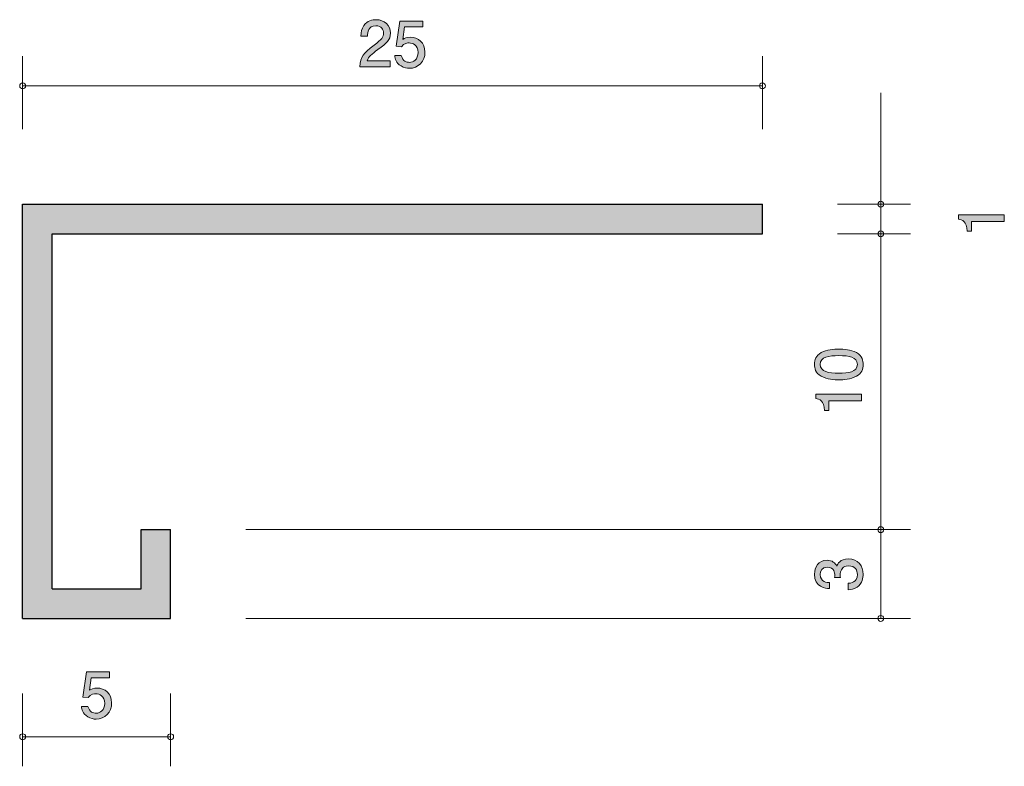
# Model space of a CAD drawing. Units: inches. Extents: x 73.1 to 106.4, y -141.9 to -116.7.
import ezdxf

# ---------------------------------------------------------------- set-up
doc = ezdxf.new("R2010")
doc.units = ezdxf.units.IN
doc.header["$MEASUREMENT"] = 0
doc.layers.add('_U+30EC_U+30A4_U+30E4_U+30FC 1', color=7, linetype='Continuous')

# ---------------------------------------------------------------- blocks, each defined once
blk = doc.blocks.new('block 3')
at = {"layer": '_U+30EC_U+30A4_U+30E4_U+30FC 1', "true_color": 0x221814}
h = blk.add_hatch(color=179, dxfattribs=at)
h.dxf.hatch_style = 2
edge = h.paths.add_edge_path()
edge.add_spline(control_points=[(85.193, -117.709), (84.975, -117.868), (84.882, -117.942), (84.834, -118.086), (84.834, -118.086), (85.612, -118.086), (85.612, -118.086), (85.612, -118.086), (85.612, -118.291), (85.612, -118.291), (85.612, -118.291), (84.584, -118.291), (84.584, -118.291), (84.616, -117.933), (84.681, -117.855), (85.066, -117.557), (85.322, -117.358), (85.388, -117.29), (85.388, -117.153), (85.388, -117.034), (85.316, -116.903), (85.119, -116.903), (84.859, -116.903), (84.85, -117.134), (84.846, -117.25), (84.846, -117.25), (84.622, -117.25), (84.622, -117.25), (84.63, -117.123), (84.641, -117.011), (84.721, -116.892), (84.831, -116.732), (85.018, -116.698), (85.134, -116.698), (85.411, -116.698), (85.618, -116.882), (85.618, -117.155), (85.618, -117.383), (85.502, -117.483), (85.193, -117.709)], knot_values=[0, 0, 0, 0, 1, 1, 1, 2, 2, 2, 3, 3, 3, 4, 4, 4, 5, 5, 5, 6, 6, 6, 7, 7, 7, 8, 8, 8, 9, 9, 9, 10, 10, 10, 11, 11, 11, 12, 12, 12, 13, 13, 13, 13], degree=3, periodic=1)
h = blk.add_hatch(color=179, dxfattribs=at)
h.dxf.hatch_style = 2
edge = h.paths.add_edge_path()
edge.add_spline(control_points=[(86.258, -118.342), (86.18, -118.342), (86.078, -118.325), (85.976, -118.261), (85.803, -118.151), (85.782, -118.02), (85.763, -117.912), (85.763, -117.912), (85.985, -117.912), (85.985, -117.912), (86.04, -118.111), (86.167, -118.141), (86.26, -118.141), (86.4, -118.141), (86.552, -118.041), (86.552, -117.808), (86.552, -117.553), (86.372, -117.483), (86.251, -117.483), (86.22, -117.483), (86.078, -117.483), (85.989, -117.612), (85.989, -117.612), (85.814, -117.593), (85.814, -117.593), (85.814, -117.593), (85.934, -116.747), (85.934, -116.747), (85.934, -116.747), (86.713, -116.747), (86.713, -116.747), (86.713, -116.747), (86.713, -116.941), (86.713, -116.941), (86.713, -116.941), (86.097, -116.941), (86.097, -116.941), (86.097, -116.941), (86.032, -117.364), (86.032, -117.364), (86.093, -117.33), (86.175, -117.29), (86.294, -117.29), (86.548, -117.29), (86.785, -117.476), (86.785, -117.789), (86.785, -118.107), (86.56, -118.342), (86.258, -118.342)], knot_values=[0, 0, 0, 0, 1, 1, 1, 2, 2, 2, 3, 3, 3, 4, 4, 4, 5, 5, 5, 6, 6, 6, 7, 7, 7, 8, 8, 8, 9, 9, 9, 10, 10, 10, 11, 11, 11, 12, 12, 12, 13, 13, 13, 14, 14, 14, 15, 15, 15, 16, 16, 16, 16], degree=3, periodic=1)
at = {"layer": '_U+30EC_U+30A4_U+30E4_U+30FC 1', "lineweight": 0}
for points, knots in [([(85.193, -117.709), (84.975, -117.868), (84.882, -117.942), (84.834, -118.086), (84.834, -118.086), (85.612, -118.086), (85.612, -118.086), (85.612, -118.086), (85.612, -118.291), (85.612, -118.291), (85.612, -118.291), (84.584, -118.291), (84.584, -118.291), (84.616, -117.933), (84.681, -117.855), (85.066, -117.557), (85.322, -117.358), (85.388, -117.29), (85.388, -117.153), (85.388, -117.034), (85.316, -116.903), (85.119, -116.903), (84.859, -116.903), (84.85, -117.134), (84.846, -117.25), (84.846, -117.25), (84.622, -117.25), (84.622, -117.25), (84.63, -117.123), (84.641, -117.011), (84.721, -116.892), (84.831, -116.732), (85.018, -116.698), (85.134, -116.698), (85.411, -116.698), (85.618, -116.882), (85.618, -117.155), (85.618, -117.383), (85.502, -117.483), (85.193, -117.709)], [0, 0, 0, 0, 1, 1, 1, 2, 2, 2, 3, 3, 3, 4, 4, 4, 5, 5, 5, 6, 6, 6, 7, 7, 7, 8, 8, 8, 9, 9, 9, 10, 10, 10, 11, 11, 11, 12, 12, 12, 13, 13, 13, 13]), ([(86.258, -118.342), (86.18, -118.342), (86.078, -118.325), (85.976, -118.261), (85.803, -118.151), (85.782, -118.02), (85.763, -117.912), (85.763, -117.912), (85.985, -117.912), (85.985, -117.912), (86.04, -118.111), (86.167, -118.141), (86.26, -118.141), (86.4, -118.141), (86.552, -118.041), (86.552, -117.808), (86.552, -117.553), (86.372, -117.483), (86.251, -117.483), (86.22, -117.483), (86.078, -117.483), (85.989, -117.612), (85.989, -117.612), (85.814, -117.593), (85.814, -117.593), (85.814, -117.593), (85.934, -116.747), (85.934, -116.747), (85.934, -116.747), (86.713, -116.747), (86.713, -116.747), (86.713, -116.747), (86.713, -116.941), (86.713, -116.941), (86.713, -116.941), (86.097, -116.941), (86.097, -116.941), (86.097, -116.941), (86.032, -117.364), (86.032, -117.364), (86.093, -117.33), (86.175, -117.29), (86.294, -117.29), (86.548, -117.29), (86.785, -117.476), (86.785, -117.789), (86.785, -118.107), (86.56, -118.342), (86.258, -118.342)], [0, 0, 0, 0, 1, 1, 1, 2, 2, 2, 3, 3, 3, 4, 4, 4, 5, 5, 5, 6, 6, 6, 7, 7, 7, 8, 8, 8, 9, 9, 9, 10, 10, 10, 11, 11, 11, 12, 12, 12, 13, 13, 13, 14, 14, 14, 15, 15, 15, 16, 16, 16, 16])]:
    blk.add_open_spline(points, degree=3, knots=knots, dxfattribs=at)
blk = doc.blocks.new('block 2')
at = {"layer": '_U+30EC_U+30A4_U+30E4_U+30FC 1', "color": 179, "lineweight": 9, "true_color": 0x221814}
for points in [[(73.189, -120.396), (73.189, -117.936)], [(98.189, -120.396), (98.189, -117.936)], [(73.189, -118.936), (98.189, -118.936)]]:
    blk.add_lwpolyline(points, dxfattribs=at)
at = {"layer": '_U+30EC_U+30A4_U+30E4_U+30FC 1'}
blk.add_blockref('block 3', (0, 0), dxfattribs=at)
blk = doc.blocks.new('block 5')
at = {"layer": '_U+30EC_U+30A4_U+30E4_U+30FC 1', "true_color": 0x221814}
h = blk.add_hatch(color=179, dxfattribs=at)
h.dxf.hatch_style = 2
edge = h.paths.add_edge_path()
edge.add_spline(control_points=[(75.669, -140.341), (75.591, -140.341), (75.49, -140.325), (75.388, -140.261), (75.215, -140.151), (75.193, -140.02), (75.174, -139.912), (75.174, -139.912), (75.396, -139.912), (75.396, -139.912), (75.452, -140.111), (75.579, -140.141), (75.672, -140.141), (75.811, -140.141), (75.963, -140.041), (75.963, -139.809), (75.963, -139.553), (75.784, -139.483), (75.663, -139.483), (75.631, -139.483), (75.49, -139.483), (75.401, -139.612), (75.401, -139.612), (75.225, -139.593), (75.225, -139.593), (75.225, -139.593), (75.346, -138.746), (75.346, -138.746), (75.346, -138.746), (76.124, -138.746), (76.124, -138.746), (76.124, -138.746), (76.124, -138.941), (76.124, -138.941), (76.124, -138.941), (75.509, -138.941), (75.509, -138.941), (75.509, -138.941), (75.443, -139.364), (75.443, -139.364), (75.504, -139.33), (75.587, -139.29), (75.705, -139.29), (75.959, -139.29), (76.196, -139.476), (76.196, -139.79), (76.196, -140.107), (75.972, -140.341), (75.669, -140.341)], knot_values=[0, 0, 0, 0, 1, 1, 1, 2, 2, 2, 3, 3, 3, 4, 4, 4, 5, 5, 5, 6, 6, 6, 7, 7, 7, 8, 8, 8, 9, 9, 9, 10, 10, 10, 11, 11, 11, 12, 12, 12, 13, 13, 13, 14, 14, 14, 15, 15, 15, 16, 16, 16, 16], degree=3, periodic=1)
at = {"layer": '_U+30EC_U+30A4_U+30E4_U+30FC 1', "lineweight": 0}
blk.add_open_spline([(75.669, -140.341), (75.591, -140.341), (75.49, -140.325), (75.388, -140.261), (75.215, -140.151), (75.193, -140.02), (75.174, -139.912), (75.174, -139.912), (75.396, -139.912), (75.396, -139.912), (75.452, -140.111), (75.579, -140.141), (75.672, -140.141), (75.811, -140.141), (75.963, -140.041), (75.963, -139.809), (75.963, -139.553), (75.784, -139.483), (75.663, -139.483), (75.631, -139.483), (75.49, -139.483), (75.401, -139.612), (75.401, -139.612), (75.225, -139.593), (75.225, -139.593), (75.225, -139.593), (75.346, -138.746), (75.346, -138.746), (75.346, -138.746), (76.124, -138.746), (76.124, -138.746), (76.124, -138.746), (76.124, -138.941), (76.124, -138.941), (76.124, -138.941), (75.509, -138.941), (75.509, -138.941), (75.509, -138.941), (75.443, -139.364), (75.443, -139.364), (75.504, -139.33), (75.587, -139.29), (75.705, -139.29), (75.959, -139.29), (76.196, -139.476), (76.196, -139.79), (76.196, -140.107), (75.972, -140.341), (75.669, -140.341)], degree=3, knots=[0, 0, 0, 0, 1, 1, 1, 2, 2, 2, 3, 3, 3, 4, 4, 4, 5, 5, 5, 6, 6, 6, 7, 7, 7, 8, 8, 8, 9, 9, 9, 10, 10, 10, 11, 11, 11, 12, 12, 12, 13, 13, 13, 14, 14, 14, 15, 15, 15, 16, 16, 16, 16], dxfattribs=at)
blk = doc.blocks.new('block 4')
at = {"layer": '_U+30EC_U+30A4_U+30E4_U+30FC 1', "color": 179, "lineweight": 9, "true_color": 0x221814}
for points in [[(73.189, -139.476), (73.189, -141.936)], [(78.189, -139.476), (78.189, -141.936)], [(73.189, -140.936), (78.189, -140.936)]]:
    blk.add_lwpolyline(points, dxfattribs=at)
at = {"layer": '_U+30EC_U+30A4_U+30E4_U+30FC 1'}
blk.add_blockref('block 5', (0, 0), dxfattribs=at)
blk = doc.blocks.new('block 7')
at = {"layer": '_U+30EC_U+30A4_U+30E4_U+30FC 1', "true_color": 0x221814}
h = blk.add_hatch(color=179, dxfattribs=at)
h.dxf.hatch_style = 2
edge = h.paths.add_edge_path()
edge.add_spline(control_points=[(106.364, -123.515), (106.364, -123.515), (105.259, -123.515), (105.259, -123.515), (105.259, -123.515), (105.259, -123.845), (105.259, -123.845), (105.259, -123.845), (105.111, -123.845), (105.111, -123.845), (105.096, -123.513), (104.933, -123.466), (104.819, -123.437), (104.819, -123.437), (104.819, -123.291), (104.819, -123.291), (104.819, -123.291), (106.364, -123.291), (106.364, -123.291), (106.364, -123.291), (106.364, -123.515), (106.364, -123.515)], knot_values=[0, 0, 0, 0, 1, 1, 1, 2, 2, 2, 3, 3, 3, 4, 4, 4, 5, 5, 5, 6, 6, 6, 7, 7, 7, 7], degree=3, periodic=1)
at = {"layer": '_U+30EC_U+30A4_U+30E4_U+30FC 1', "lineweight": 0}
blk.add_open_spline([(106.364, -123.515), (106.364, -123.515), (105.259, -123.515), (105.259, -123.515), (105.259, -123.515), (105.259, -123.845), (105.259, -123.845), (105.259, -123.845), (105.111, -123.845), (105.111, -123.845), (105.096, -123.513), (104.933, -123.466), (104.819, -123.437), (104.819, -123.437), (104.819, -123.291), (104.819, -123.291), (104.819, -123.291), (106.364, -123.291), (106.364, -123.291), (106.364, -123.291), (106.364, -123.515), (106.364, -123.515)], degree=3, knots=[0, 0, 0, 0, 1, 1, 1, 2, 2, 2, 3, 3, 3, 4, 4, 4, 5, 5, 5, 6, 6, 6, 7, 7, 7, 7], dxfattribs=at)
blk = doc.blocks.new('block 6')
at = {"layer": '_U+30EC_U+30A4_U+30E4_U+30FC 1', "color": 179, "lineweight": 9, "true_color": 0x221814}
for points in [[(102.188, -122.936), (102.188, -119.166)], [(100.728, -122.936), (103.189, -122.936)], [(102.188, -122.936), (102.188, -123.936)], [(100.728, -123.936), (103.189, -123.936)]]:
    blk.add_lwpolyline(points, dxfattribs=at)
at = {"layer": '_U+30EC_U+30A4_U+30E4_U+30FC 1'}
blk.add_blockref('block 7', (0, 0), dxfattribs=at)
blk = doc.blocks.new('block 9')
at = {"layer": '_U+30EC_U+30A4_U+30E4_U+30FC 1', "true_color": 0x221814}
h = blk.add_hatch(color=179, dxfattribs=at)
h.dxf.hatch_style = 2
edge = h.paths.add_edge_path()
edge.add_spline(control_points=[(101.593, -135.447), (101.593, -135.542), (101.572, -135.76), (101.386, -135.885), (101.274, -135.959), (101.175, -135.963), (101.09, -135.968), (101.09, -135.968), (101.09, -135.747), (101.09, -135.747), (101.164, -135.745), (101.398, -135.735), (101.398, -135.452), (101.398, -135.314), (101.329, -135.161), (101.1, -135.161), (100.984, -135.161), (100.935, -135.2), (100.904, -135.231), (100.83, -135.305), (100.817, -135.422), (100.817, -135.477), (100.817, -135.496), (100.819, -135.532), (100.823, -135.559), (100.823, -135.559), (100.628, -135.559), (100.628, -135.559), (100.635, -135.521), (100.637, -135.479), (100.637, -135.473), (100.637, -135.407), (100.616, -135.208), (100.379, -135.208), (100.201, -135.208), (100.146, -135.339), (100.146, -135.449), (100.146, -135.714), (100.379, -135.722), (100.451, -135.726), (100.451, -135.726), (100.451, -135.93), (100.451, -135.93), (100.326, -135.921), (99.949, -135.894), (99.949, -135.437), (99.949, -135.212), (100.077, -134.971), (100.373, -134.971), (100.559, -134.971), (100.641, -135.066), (100.703, -135.166), (100.73, -135.105), (100.81, -134.923), (101.088, -134.923), (101.426, -134.923), (101.593, -135.17), (101.593, -135.447)], knot_values=[0, 0, 0, 0, 1, 1, 1, 2, 2, 2, 3, 3, 3, 4, 4, 4, 5, 5, 5, 6, 6, 6, 7, 7, 7, 8, 8, 8, 9, 9, 9, 10, 10, 10, 11, 11, 11, 12, 12, 12, 13, 13, 13, 14, 14, 14, 15, 15, 15, 16, 16, 16, 17, 17, 17, 18, 18, 18, 19, 19, 19, 19], degree=3, periodic=1)
at = {"layer": '_U+30EC_U+30A4_U+30E4_U+30FC 1', "lineweight": 0}
blk.add_open_spline([(101.593, -135.447), (101.593, -135.542), (101.572, -135.76), (101.386, -135.885), (101.274, -135.959), (101.175, -135.963), (101.09, -135.968), (101.09, -135.968), (101.09, -135.747), (101.09, -135.747), (101.164, -135.745), (101.398, -135.735), (101.398, -135.452), (101.398, -135.314), (101.329, -135.161), (101.1, -135.161), (100.984, -135.161), (100.935, -135.2), (100.904, -135.231), (100.83, -135.305), (100.817, -135.422), (100.817, -135.477), (100.817, -135.496), (100.819, -135.532), (100.823, -135.559), (100.823, -135.559), (100.628, -135.559), (100.628, -135.559), (100.635, -135.521), (100.637, -135.479), (100.637, -135.473), (100.637, -135.407), (100.616, -135.208), (100.379, -135.208), (100.201, -135.208), (100.146, -135.339), (100.146, -135.449), (100.146, -135.714), (100.379, -135.722), (100.451, -135.726), (100.451, -135.726), (100.451, -135.93), (100.451, -135.93), (100.326, -135.921), (99.949, -135.894), (99.949, -135.437), (99.949, -135.212), (100.077, -134.971), (100.373, -134.971), (100.559, -134.971), (100.641, -135.066), (100.703, -135.166), (100.73, -135.105), (100.81, -134.923), (101.088, -134.923), (101.426, -134.923), (101.593, -135.17), (101.593, -135.447)], degree=3, knots=[0, 0, 0, 0, 1, 1, 1, 2, 2, 2, 3, 3, 3, 4, 4, 4, 5, 5, 5, 6, 6, 6, 7, 7, 7, 8, 8, 8, 9, 9, 9, 10, 10, 10, 11, 11, 11, 12, 12, 12, 13, 13, 13, 14, 14, 14, 15, 15, 15, 16, 16, 16, 17, 17, 17, 18, 18, 18, 19, 19, 19, 19], dxfattribs=at)
blk = doc.blocks.new('block 8')
at = {"layer": '_U+30EC_U+30A4_U+30E4_U+30FC 1', "color": 179, "lineweight": 9, "true_color": 0x221814}
for points in [[(102.188, -136.936), (102.188, -133.936)], [(80.729, -136.936), (103.189, -136.936)]]:
    blk.add_lwpolyline(points, dxfattribs=at)
at = {"layer": '_U+30EC_U+30A4_U+30E4_U+30FC 1'}
blk.add_blockref('block 9', (0, 0), dxfattribs=at)
blk = doc.blocks.new('block 11')
at = {"layer": '_U+30EC_U+30A4_U+30E4_U+30FC 1', "true_color": 0x221814}
h = blk.add_hatch(color=179, dxfattribs=at)
h.dxf.hatch_style = 2
edge = h.paths.add_edge_path()
edge.add_spline(control_points=[(101.365, -127.953), (101.574, -128.061), (101.593, -128.234), (101.593, -128.35), (101.593, -128.511), (101.547, -128.653), (101.365, -128.748), (101.17, -128.852), (100.933, -128.871), (100.77, -128.871), (100.626, -128.871), (100.375, -128.854), (100.176, -128.748), (99.973, -128.64), (99.949, -128.479), (99.949, -128.35), (99.949, -128.192), (99.994, -128.048), (100.176, -127.953), (100.368, -127.853), (100.597, -127.83), (100.77, -127.83), (100.942, -127.83), (101.172, -127.851), (101.365, -127.953)], knot_values=[0, 0, 0, 0, 1, 1, 1, 2, 2, 2, 3, 3, 3, 4, 4, 4, 5, 5, 5, 6, 6, 6, 7, 7, 7, 8, 8, 8, 8], degree=3, periodic=1)
edge = h.paths.add_edge_path()
edge.add_spline(control_points=[(100.142, -128.35), (100.142, -128.6), (100.426, -128.647), (100.77, -128.647), (101.09, -128.647), (101.398, -128.611), (101.398, -128.35), (101.398, -128.103), (101.117, -128.054), (100.77, -128.054), (100.451, -128.054), (100.142, -128.092), (100.142, -128.35)], knot_values=[0, 0, 0, 0, 1, 1, 1, 2, 2, 2, 3, 3, 3, 4, 4, 4, 4], degree=3, periodic=1)
h = blk.add_hatch(color=179, dxfattribs=at)
h.dxf.hatch_style = 2
edge = h.paths.add_edge_path()
edge.add_spline(control_points=[(101.542, -129.576), (101.542, -129.576), (100.438, -129.576), (100.438, -129.576), (100.438, -129.576), (100.438, -129.906), (100.438, -129.906), (100.438, -129.906), (100.29, -129.906), (100.29, -129.906), (100.275, -129.574), (100.112, -129.527), (99.998, -129.498), (99.998, -129.498), (99.998, -129.352), (99.998, -129.352), (99.998, -129.352), (101.542, -129.352), (101.542, -129.352), (101.542, -129.352), (101.542, -129.576), (101.542, -129.576)], knot_values=[0, 0, 0, 0, 1, 1, 1, 2, 2, 2, 3, 3, 3, 4, 4, 4, 5, 5, 5, 6, 6, 6, 7, 7, 7, 7], degree=3, periodic=1)
at = {"layer": '_U+30EC_U+30A4_U+30E4_U+30FC 1', "lineweight": 0}
for points, knots in [([(101.365, -127.953), (101.574, -128.061), (101.593, -128.234), (101.593, -128.35), (101.593, -128.511), (101.547, -128.653), (101.365, -128.748), (101.17, -128.852), (100.933, -128.871), (100.77, -128.871), (100.626, -128.871), (100.375, -128.854), (100.176, -128.748), (99.973, -128.64), (99.949, -128.479), (99.949, -128.35), (99.949, -128.192), (99.994, -128.048), (100.176, -127.953), (100.368, -127.853), (100.597, -127.83), (100.77, -127.83), (100.942, -127.83), (101.172, -127.851), (101.365, -127.953)], [0, 0, 0, 0, 1, 1, 1, 2, 2, 2, 3, 3, 3, 4, 4, 4, 5, 5, 5, 6, 6, 6, 7, 7, 7, 8, 8, 8, 8]), ([(100.142, -128.35), (100.142, -128.6), (100.426, -128.647), (100.77, -128.647), (101.09, -128.647), (101.398, -128.611), (101.398, -128.35), (101.398, -128.103), (101.117, -128.054), (100.77, -128.054), (100.451, -128.054), (100.142, -128.092), (100.142, -128.35)], [0, 0, 0, 0, 1, 1, 1, 2, 2, 2, 3, 3, 3, 4, 4, 4, 4]), ([(101.542, -129.576), (101.542, -129.576), (100.438, -129.576), (100.438, -129.576), (100.438, -129.576), (100.438, -129.906), (100.438, -129.906), (100.438, -129.906), (100.29, -129.906), (100.29, -129.906), (100.275, -129.574), (100.112, -129.527), (99.998, -129.498), (99.998, -129.498), (99.998, -129.352), (99.998, -129.352), (99.998, -129.352), (101.542, -129.352), (101.542, -129.352), (101.542, -129.352), (101.542, -129.576), (101.542, -129.576)], [0, 0, 0, 0, 1, 1, 1, 2, 2, 2, 3, 3, 3, 4, 4, 4, 5, 5, 5, 6, 6, 6, 7, 7, 7, 7])]:
    blk.add_open_spline(points, degree=3, knots=knots, dxfattribs=at)
blk = doc.blocks.new('block 10')
at = {"layer": '_U+30EC_U+30A4_U+30E4_U+30FC 1', "color": 179, "lineweight": 9, "true_color": 0x221814}
for points in [[(102.188, -133.936), (102.188, -123.936)], [(80.729, -133.936), (103.189, -133.936)]]:
    blk.add_lwpolyline(points, dxfattribs=at)
at = {"layer": '_U+30EC_U+30A4_U+30E4_U+30FC 1'}
blk.add_blockref('block 11', (0, 0), dxfattribs=at)

msp = doc.modelspace()

# ---------------------------------------------------------------- hatches: boundary and pattern name
at = {"layer": '_U+30EC_U+30A4_U+30E4_U+30FC 1', "true_color": 0xc9c9ca}
h = msp.add_hatch(color=9, dxfattribs=at)
h.dxf.hatch_style = 2
h.paths.add_polyline_path([(73.189, -136.936), (78.189, -136.936), (78.189, -133.936), (77.189, -133.936), (77.189, -135.936), (74.189, -135.936), (74.189, -123.936), (98.189, -123.936), (98.189, -122.936), (73.189, -122.936)])

# ---------------------------------------------------------------- linework, layer by layer
at = {"layer": '_U+30EC_U+30A4_U+30E4_U+30FC 1', "lineweight": 0}
msp.add_lwpolyline([(73.189, -136.936), (78.189, -136.936), (78.189, -133.936), (77.189, -133.936), (77.189, -135.936), (74.189, -135.936), (74.189, -123.936), (98.189, -123.936), (98.189, -122.936), (73.189, -122.936), (73.189, -136.936)], dxfattribs=at)
at = {"layer": '_U+30EC_U+30A4_U+30E4_U+30FC 1', "color": 179, "lineweight": 25, "true_color": 0x221814}
for points in [[(73.189, -136.936), (73.189, -122.936)], [(73.189, -122.936), (98.189, -122.936)], [(98.189, -123.936), (98.189, -122.936)], [(74.189, -123.936), (98.189, -123.936)], [(74.189, -135.936), (74.189, -123.936)], [(77.189, -133.936), (78.189, -133.936)], [(77.189, -135.936), (77.189, -133.936)], [(78.189, -136.936), (78.189, -133.936)], [(74.189, -135.936), (77.189, -135.936)], [(73.189, -136.936), (78.189, -136.936)]]:
    msp.add_lwpolyline(points, dxfattribs=at)
at = {"layer": '_U+30EC_U+30A4_U+30E4_U+30FC 1', "color": 179, "lineweight": 9, "true_color": 0x221814}
for points in [[(73.289, -118.936), (73.289, -118.881), (73.244, -118.836), (73.189, -118.836), (73.134, -118.836), (73.089, -118.881), (73.089, -118.936), (73.089, -118.991), (73.134, -119.036), (73.189, -119.036), (73.244, -119.036), (73.289, -118.991), (73.289, -118.936)], [(98.289, -118.936), (98.289, -118.881), (98.244, -118.836), (98.189, -118.836), (98.134, -118.836), (98.089, -118.881), (98.089, -118.936), (98.089, -118.991), (98.134, -119.036), (98.189, -119.036), (98.244, -119.036), (98.289, -118.991), (98.289, -118.936)], [(102.289, -122.936), (102.289, -122.881), (102.244, -122.836), (102.188, -122.836), (102.133, -122.836), (102.089, -122.881), (102.089, -122.936), (102.089, -122.991), (102.133, -123.036), (102.188, -123.036), (102.244, -123.036), (102.289, -122.991), (102.289, -122.936)], [(102.289, -123.936), (102.289, -123.881), (102.244, -123.836), (102.188, -123.836), (102.133, -123.836), (102.089, -123.881), (102.089, -123.936), (102.089, -123.991), (102.133, -124.036), (102.188, -124.036), (102.244, -124.036), (102.289, -123.991), (102.289, -123.936)], [(102.289, -133.936), (102.289, -133.881), (102.244, -133.836), (102.188, -133.836), (102.133, -133.836), (102.089, -133.881), (102.089, -133.936), (102.089, -133.991), (102.133, -134.036), (102.188, -134.036), (102.244, -134.036), (102.289, -133.991), (102.289, -133.936)], [(102.289, -136.936), (102.289, -136.881), (102.244, -136.836), (102.188, -136.836), (102.133, -136.836), (102.089, -136.881), (102.089, -136.936), (102.089, -136.991), (102.133, -137.036), (102.188, -137.036), (102.244, -137.036), (102.289, -136.991), (102.289, -136.936)], [(73.289, -140.936), (73.289, -140.881), (73.244, -140.836), (73.189, -140.836), (73.134, -140.836), (73.089, -140.881), (73.089, -140.936), (73.089, -140.991), (73.134, -141.036), (73.189, -141.036), (73.244, -141.036), (73.289, -140.991), (73.289, -140.936)], [(78.289, -140.936), (78.289, -140.881), (78.244, -140.836), (78.189, -140.836), (78.133, -140.836), (78.089, -140.881), (78.089, -140.936), (78.089, -140.991), (78.133, -141.036), (78.189, -141.036), (78.244, -141.036), (78.289, -140.991), (78.289, -140.936)]]:
    msp.add_open_spline(points, degree=3, knots=[0, 0, 0, 0, 1, 1, 1, 2, 2, 2, 3, 3, 3, 4, 4, 4, 4], dxfattribs=at)

# ---------------------------------------------------------------- block references
at = {"layer": '_U+30EC_U+30A4_U+30E4_U+30FC 1'}
for name in ['block 2', 'block 6', 'block 10', 'block 8', 'block 4']:
    msp.add_blockref(name, (0, 0), dxfattribs=at)

doc.saveas('drawing.dxf')
